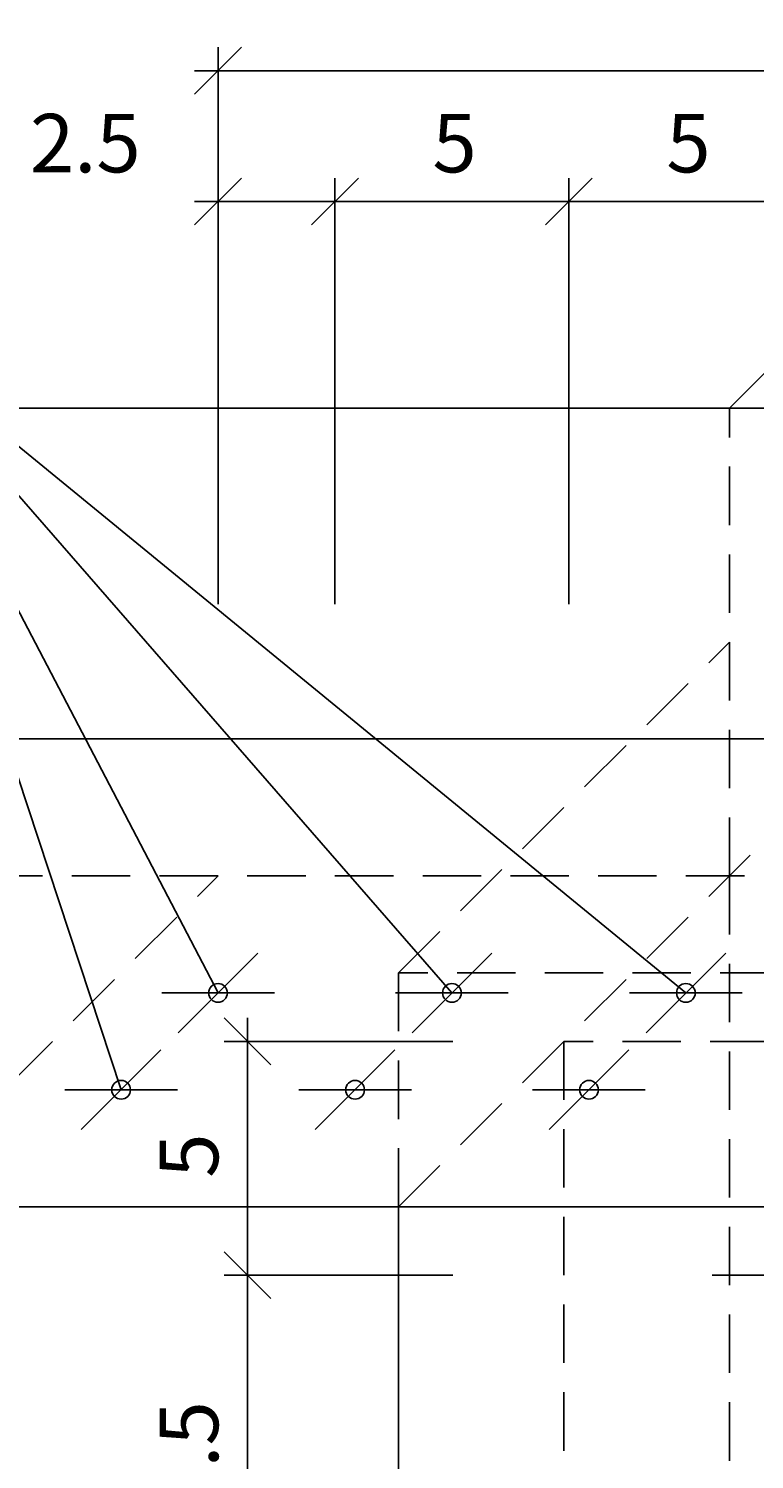
# Model space of a CAD drawing. Extents: x -13032 to -12802, y -177 to -8.
# Drawn here: x -12882 to -12867, y -88 to -57 of the extents above; entities that cross this region are included whole.
import ezdxf

# ---------------------------------------------------------------- set-up
doc = ezdxf.new("R2010")
doc.units = 0
doc.header["$LTSCALE"] = 5
doc.header["$MEASUREMENT"] = 0
doc.linetypes.add('HIDDEN', pattern=[0.375, 0.25, -0.125])
doc.layers.get('0').update_dxf_attribs({"linetype": 'CONTINUOUS'})
doc.layers.add('OSIE', color=7, linetype='CONTINUOUS')
doc.styles.add('ROMANS', font='romans', dxfattribs={"height": 1.25})
doc.dimstyles.get("Standard").update_dxf_attribs({"dimtxt": 0.18, "dimasz": 0.18, "dimexe": 0.18, "dimexo": 0.0625, "dimgap": 0.09, "dimtad": 0, "dimtih": 1, "dimtoh": 1, "dimdec": 4, "dimzin": 0, "dimdsep": 46, "dimtxsty": 'Standard', "dimcen": 0.09, "dimadec": 0, "dimazin": 0, "dimtfac": 1, "dimtdec": 4, "dimtofl": 0, "dimtmove": 0, "dimatfit": 3, "dimfxl": 1, "dimtolj": 1, "dimtzin": 0, "dimarcsym": 0})

# ---------------------------------------------------------------- blocks, each defined once
blk = doc.blocks.new('*D6')
at = {"color": 0, "linetype": 'ByBlock'}
for p, q in [((-12885.881, -61.484), (-12884.881, -60.484)), ((-12883.381, -61.484), (-12882.381, -60.484)), ((-12885.881, -60.984), (-12884.131, -60.984)), ((-12882.381, -60.984), (-12884.131, -60.984))]:
    blk.add_line(p, q, dxfattribs=at)
at = {"color": 0, "linetype": 'ByBlock', "style": 'ROMANS'}
blk.add_text('2.5', height=1.25, dxfattribs=at).set_placement((-12889.401, -60.359))
blk = doc.blocks.new('*D4')
at = {"color": 0, "linetype": 'ByBlock'}
for p, q in [((-12883.381, -61.484), (-12882.381, -60.484)), ((-12878.381, -61.484), (-12877.381, -60.484)), ((-12883.381, -60.984), (-12880.381, -60.984)), ((-12877.381, -60.984), (-12880.381, -60.984))]:
    blk.add_line(p, q, dxfattribs=at)
at = {"color": 0, "linetype": 'ByBlock', "style": 'ROMANS'}
blk.add_text('5', height=1.25, dxfattribs=at).set_placement((-12880.798, -60.359))
blk = doc.blocks.new('*D3')
at = {"color": 0, "linetype": 'ByBlock'}
for p, q in [((-12878.381, -61.484), (-12877.381, -60.484)), ((-12873.381, -61.484), (-12872.381, -60.484)), ((-12878.381, -60.984), (-12875.381, -60.984)), ((-12872.381, -60.984), (-12875.381, -60.984))]:
    blk.add_line(p, q, dxfattribs=at)
at = {"color": 0, "linetype": 'ByBlock', "style": 'ROMANS'}
blk.add_text('5', height=1.25, dxfattribs=at).set_placement((-12875.798, -60.359))
blk = doc.blocks.new('*D5')
at = {"color": 0, "linetype": 'ByBlock'}
for p, q in [((-12885.881, -58.686), (-12884.881, -57.686)), ((-12855.881, -58.686), (-12854.881, -57.686)), ((-12885.881, -58.186), (-12854.881, -58.186))]:
    blk.add_line(p, q, dxfattribs=at)
at = {"color": 0, "linetype": 'ByBlock', "style": 'ROMANS'}
blk.add_text('30', height=1.25, dxfattribs=at).set_placement((-12871.393, -57.561))
blk = doc.blocks.new('*D12')
at = {"color": 0, "linetype": 'ByBlock'}
for p, q in [((-12884.252, -79.436), (-12885.252, -78.436)), ((-12884.752, -78.436), (-12884.752, -84.436)), ((-12884.252, -84.436), (-12885.252, -83.436))]:
    blk.add_line(p, q, dxfattribs=at)
at = {"color": 0, "linetype": 'ByBlock', "style": 'ROMANS'}
blk.add_text('5', height=1.25, rotation=90, dxfattribs=at).set_placement((-12885.377, -81.852))
blk = doc.blocks.new('*D13')
at = {"color": 0, "linetype": 'ByBlock'}
for p, q in [((-12884.252, -84.436), (-12885.252, -83.436)), ((-12884.752, -83.436), (-12884.752, -91.936)), ((-12884.252, -91.936), (-12885.252, -90.936))]:
    blk.add_line(p, q, dxfattribs=at)
at = {"color": 0, "linetype": 'ByBlock', "style": 'ROMANS'}
blk.add_text('7.5', height=1.25, rotation=90, dxfattribs=at).set_placement((-12885.377, -88.995))

msp = doc.modelspace()

# ---------------------------------------------------------------- linework, layer by layer
at = {"layer": 'OSIE', "color": 6}
for p, q in [((-12867.13018, -65.40011), (-12849.01601, -47.28594)), ((-12898.28748, -65.40011), (-12819.18252, -65.40011)), ((-12905.35855, -72.47118), (-12826.25358, -72.47118)), ((-12874.20125, -82.47118), (-12874.20125, -116.12285))]:
    msp.add_line(p, q, dxfattribs=at)
at = {"layer": 'OSIE'}
for p, q in [((-12878.06035, -57.68569), (-12878.06035, -66.79031)), ((-12878.06035, -60.48372), (-12878.06035, -69.58835)), ((-12875.56035, -60.48372), (-12875.56035, -69.58835)), ((-12870.56035, -60.48372), (-12870.56035, -69.58835)), ((-12878.06035, -77.90011), (-12885.54286, -63.5774)), ((-12885.54286, -63.5774), (-12880.13142, -79.97118)), ((-12873.06035, -77.90011), (-12885.54286, -63.5774)), ((-12885.54286, -63.5774), (-12868.06035, -77.90011)), ((-12878.91175, -78.75151), (-12877.20896, -77.04871)), ((-12873.91175, -78.75151), (-12872.20896, -77.04871)), ((-12868.91175, -78.75151), (-12867.20896, -77.04871)), ((-12876.8563, -77.90011), (-12879.26441, -77.90011)), ((-12871.8563, -77.90011), (-12874.26441, -77.90011)), ((-12866.8563, -77.90011), (-12869.26441, -77.90011)), ((-12880.98282, -80.82258), (-12879.28002, -79.11978)), ((-12877.93148, -78.93565), (-12873.04506, -78.93565)), ((-12875.98282, -80.82258), (-12874.28002, -79.11978)), ((-12870.98282, -80.82258), (-12869.28002, -79.11978)), ((-12881.33548, -79.97118), (-12878.92736, -79.97118)), ((-12876.33548, -79.97118), (-12873.92736, -79.97118)), ((-12871.33548, -79.97118), (-12868.92736, -79.97118)), ((-12877.93148, -83.93565), (-12873.04506, -83.93565))]:
    msp.add_line(p, q, dxfattribs=at)
at = {"layer": 'OSIE', "color": 7, "linetype": 'HIDDEN'}
for p, q in [((-12874.20125, -82.47118), (-12857.13018, -65.40011)), ((-12874.20125, -77.47118), (-12867.13018, -70.40011))]:
    msp.add_line(p, q, dxfattribs=at)
at = {"layer": 'OSIE', "linetype": 'HIDDEN'}
for p, q in [((-12867.13018, -75.40011), (-12867.13018, -65.40011)), ((-12878.06035, -75.40011), (-12898.28748, -75.40011)), ((-12867.13018, -75.40011), (-12867.13018, -109.05178)), ((-12864.20125, -77.47118), (-12874.20125, -77.47118)), ((-12874.20125, -77.47118), (-12874.20125, -82.47118))]:
    msp.add_line(p, q, dxfattribs=at)
at = {"layer": 'OSIE', "color": 5, "linetype": 'HIDDEN'}
for p, q in [((-12885.13142, -82.47118), (-12878.06035, -75.40011)), ((-12860.66572, -78.93565), (-12870.66572, -78.93565)), ((-12870.66572, -78.93565), (-12870.66572, -93.93565))]:
    msp.add_line(p, q, dxfattribs=at)
at = {"layer": 'OSIE', "color": 5}
msp.add_line((-12885.13142, -82.47118), (-12855.13142, -82.47118), dxfattribs=at)
at = {"layer": 'OSIE', "color": 7}
msp.add_line((-12863.83671, -83.93565), (-12867.49472, -83.93565), dxfattribs=at)
at = {"layer": 'OSIE', "color": 5, "linetype": 'HIDDEN'}
msp.add_lwpolyline([(-12848.06035, -75.40011), (-12878.06035, -75.40011)], dxfattribs=at)
at = {"layer": 'OSIE'}
for centre in [(-12878.06035, -77.90011), (-12873.06035, -77.90011), (-12868.06035, -77.90011), (-12880.13142, -79.97118), (-12875.13142, -79.97118), (-12870.13142, -79.97118)]:
    msp.add_circle(centre, 0.2, dxfattribs=at)

# ---------------------------------------------------------------- dimensions: what is measured, and where the dimension line sits
dim = msp.add_linear_dim(base=(-12848.06035, -58.18569), p1=(-12878.06035, -69.58835), p2=(-12848.06035, -69.58835), text='30', dimstyle='Standard', dxfattribs=at)
dim.commit()
dim.dimension.update_dxf_attribs({"geometry": '*D5', "text_midpoint": (-12863.06035, -56.93569), "insert": (7.32079, 0)})
for base, p1, p2, text, picture, middle in [((-12875.56035, -60.98372), (-12878.06035, -65.40011), (-12875.56035, -65.40011), '2.5', '*D6', (-12880.77047, -59.73372)), ((-12870.56035, -60.98372), (-12875.56035, -65.40011), (-12870.56035, -65.40011), '5', '*D4', (-12873.06035, -59.73372)), ((-12865.56035, -60.98372), (-12870.56035, -65.40011), (-12865.56035, -65.40011), '5', '*D3', (-12868.06035, -59.73372))]:
    dim = msp.add_linear_dim(base=base, p1=p1, p2=p2, text=text, dimstyle='Standard', dxfattribs=at)
    dim.commit()
    dim.dimension.update_dxf_attribs({"geometry": picture, "text_midpoint": middle, "dimtype": 128, "insert": (7.32079, 0)})
dim = msp.add_linear_dim(base=(-12877.43148, -83.93565), p1=(-12870.66572, -78.93565), p2=(-12867.49472, -83.93565), angle=90, text='5', dimstyle='Standard', dxfattribs=at)
dim.commit()
dim.dimension.update_dxf_attribs({"geometry": '*D12', "text_midpoint": (-12878.68148, -81.43565), "insert": (7.32079, 0)})
dim = msp.add_linear_dim(base=(-12877.43148, -91.43565), p1=(-12867.49472, -83.93565), p2=(-12869.99472, -91.43565), angle=90, dimstyle='Standard', dxfattribs=at)
dim.commit()
dim.dimension.update_dxf_attribs({"geometry": '*D13', "text_midpoint": (-12878.68148, -87.68565), "insert": (7.32079, 0)})

doc.saveas('drawing.dxf')
